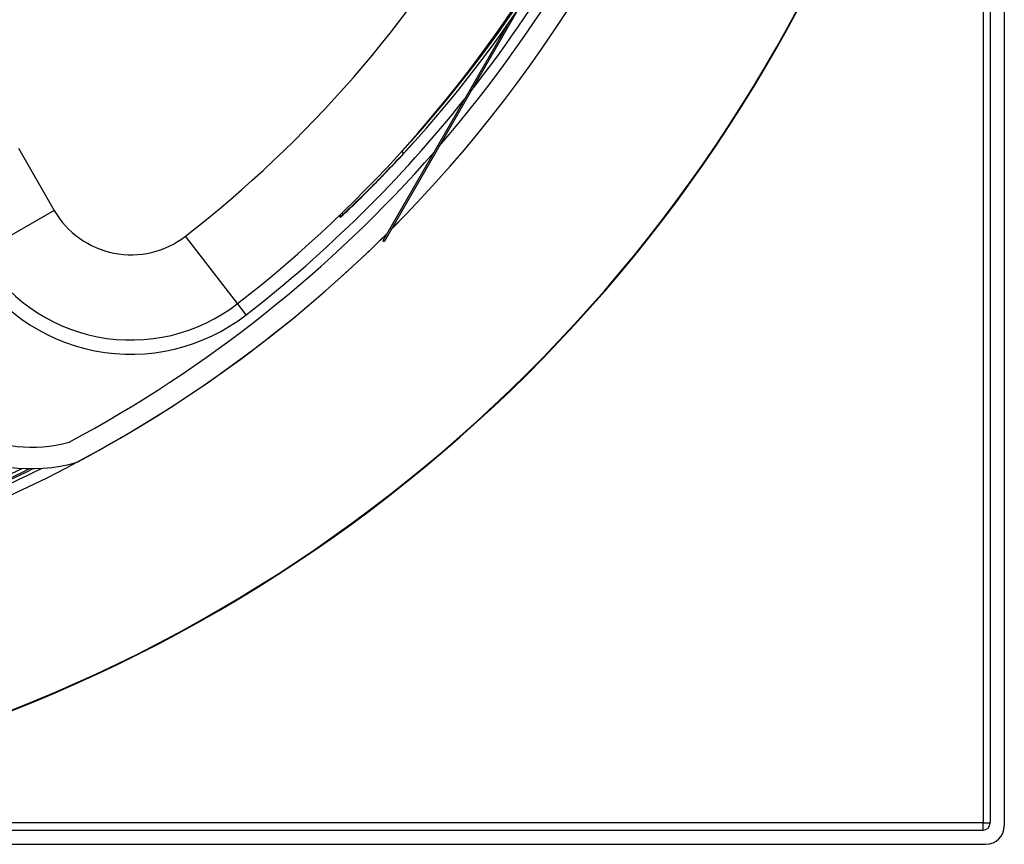
# Model space of a CAD drawing. Units: inches. Extents: x 0.1 to 45.7, y 0 to 35.5.
# Drawn here: x 24.4 to 27.1, y 21.2 to 23.5 of the extents above; entities that cross this region are included whole.
import ezdxf

# ---------------------------------------------------------------- set-up
doc = ezdxf.new("R2010")
doc.units = ezdxf.units.IN
doc.layers.add('Dimensions', color=254, linetype='Continuous', lineweight=5)
doc.styles.add('AtlasIED', font='arial.ttf')
doc.dimstyles.new('AtlasIED', dxfattribs={"dimtxt": 0.12, "dimasz": 0.1874, "dimexe": 0.25, "dimexo": 0.1, "dimgap": 0.12, "dimtad": 0, "dimtih": 1, "dimtoh": 1, "dimzin": 1, "dimdsep": 46, "dimtxsty": 'AtlasIED', "dimcen": 0.09, "dimadec": 1, "dimazin": 0, "dimtfac": 1, "dimtofl": 0, "dimtmove": 0, "dimatfit": 3, "dimfxl": 1, "dimtolj": 1, "dimtzin": 1, "dimarcsym": 0})

# ---------------------------------------------------------------- blocks, each defined once
blk = doc.blocks.new('*D35')
at = {"layer": 'Defpoints', "color": 0, "transparency": 16777216}
for p in [(26.1509, 27.1077), (19.5338, 23.9715)]:
    blk.add_point(p, dxfattribs=at)
at = {"layer": 'Dimensions', "color": 0, "lineweight": -2, "transparency": 16777216}
for p, q in [((22.8424, 25.3596), (22.8424, 25.7196)), ((22.6624, 25.5396), (23.0224, 25.5396)), ((17.5959, 23.053), (19.1951, 23.8109)), ((17.2211, 23.053), (17.5959, 23.053))]:
    blk.add_line(p, q, dxfattribs=at)
at = {"layer": 'Dimensions', "color": 0, "transparency": 16777216}
blk.add_solid([(19.1684, 23.8674), (19.2219, 23.7545), (19.5338, 23.9715)], dxfattribs=at)
at = {"layer": 'Dimensions', "color": 0, "transparency": 16777216, "insert": (15.9328, 23.053), "char_height": 0.24, "attachment_point": 5, "style": 'AtlasIED'}
blk.add_mtext('\\A1;∅7.32" [∅186]', dxfattribs=at)

msp = doc.modelspace()

# ---------------------------------------------------------------- linework, layer by layer
at = {"color": 7, "linetype": 'Continuous', "lineweight": 25}
for p, q in [((27.0747, 29.7719), (27.0747, 21.3073)), ((27.0943, 29.7719), (27.0943, 21.3073)), ((27.1337, 29.7797), (27.1337, 21.2994)), ((25.7887, 23.5679), (25.4137, 22.9185)), ((25.7598, 23.5258), (25.4103, 22.9204)), ((25.4611, 23.1556), (25.4938, 23.1914)), ((25.4858, 23.1825), (25.4878, 23.1847)), ((25.4938, 23.1914), (25.4987, 23.1968)), ((24.3994, 23.1774), (24.4988, 23.0052)), ((25.4583, 23.1526), (25.4858, 23.1825)), ((25.4625, 23.1689), (25.4679, 23.1631)), ((24.4988, 23.0052), (24.2942, 22.8871)), ((25.2916, 22.9927), (25.2953, 22.9888)), ((25.2916, 22.9927), (25.2953, 22.9888)), ((25.3005, 22.9945), (25.2953, 22.9888)), ((25.3005, 22.9945), (25.2972, 22.9981)), ((25.2887, 22.9899), (25.2925, 22.9858)), ((25.2887, 22.9899), (25.2925, 22.9858)), ((25.2936, 22.987), (25.2899, 22.991)), ((25.2936, 22.987), (25.2925, 22.9858)), ((25.2967, 22.99), (25.2936, 22.987)), ((25.0074, 22.7471), (24.8627, 22.9338)), ((25.4137, 22.9185), (25.4103, 22.9204)), ((25.0315, 22.716), (25.0074, 22.7471)), ((27.0747, 21.3073), (23.8956, 21.3073)), ((27.0747, 21.2876), (27.0747, 21.3073)), ((27.0747, 21.3073), (27.0943, 21.3073)), ((23.8966, 21.2876), (27.0747, 21.2876)), ((23.8966, 21.2482), (27.0825, 21.2482))]:
    msp.add_line(p, q, dxfattribs=at)
for centre, radius, start, end in [((22.8424, 25.5396), 4.2105, 284.3748, 35.7283), ((22.8424, 25.5396), 4.2119, 284.371, 35.7274), ((22.8424, 25.5396), 4.2119, 284.371, 35.7274), ((22.8424, 25.5396), 3.2972, 307.7866, 352.2134), ((22.8424, 25.5396), 3.5335, 307.7866, 352.2134), ((22.8424, 25.5396), 3.6614, 315.0451, 344.9549), ((22.8424, 25.5396), 3.6613, 315.0493, 344.9507), ((22.9981, 25.4497), 3.3579, 317.2167, 342.7833), ((22.9981, 25.4497), 3.3658, 317.2072, 342.7928), ((22.9555, 25.4743), 3.406, 318.0267, 341.9733), ((22.9676, 25.4673), 3.3923, 318.0453, 341.9547), ((22.9676, 25.4673), 3.3923, 318.0453, 341.9547), ((22.8424, 25.5396), 3.6019, 319.1411, 340.8589), ((22.8424, 25.5396), 3.5728, 321.924, 338.076), ((22.8424, 25.5396), 3.5728, 307.7866, 321.4864), ((22.8424, 25.5396), 3.6019, 298.1202, 318.8136), ((24.7119, 23.1282), 0.2461, 210, 307.7866), ((22.8424, 25.5396), 3.6614, 285.5814, 314.8081), ((22.8424, 25.5396), 3.6613, 298.021, 314.8123), ((24.7119, 23.1282), 0.4823, 210, 307.7866), ((24.7119, 23.1282), 0.5217, 210, 307.7866), ((24.4372, 22.7327), 0.3839, 200.1123, 285.5341), ((24.4372, 22.7327), 0.4433, 237.1108, 286.408), ((22.8424, 25.5396), 3.6076, 284.8976, 295.7495), ((22.8424, 25.5396), 3.6174, 285.043, 296.0416), ((22.8424, 25.5396), 3.6219, 285.1086, 296.1845), ((22.8424, 25.5396), 3.6315, 285.2495, 296.5202), ((27.0747, 21.3073), 0.0197, 270, 0), ((27.0825, 21.2994), 0.0512, 270, 0)]:
    msp.add_arc(centre, radius, start, end, dxfattribs=at)
for points, knots in [([(25.2953, 22.9888), (25.2971, 22.9905), (25.3007, 22.9939), (25.33, 23.0216), (25.3726, 23.0634), (25.4191, 23.1107), (25.4491, 23.1428), (25.4611, 23.1556)], [0, 0, 0, 0, 0.21463, 0.429264, 0.643783, 0.857931, 1, 1, 1, 1]), ([(25.4679, 23.1631), (25.4497, 23.1437), (25.4133, 23.1049), (25.3631, 23.0546), (25.3245, 23.0172), (25.3037, 22.9975), (25.3014, 22.9954), (25.3005, 22.9945)], [0, 0, 0, 0, 0.214832, 0.429678, 0.644254, 0.858822, 1, 1, 1, 1]), ([(25.2925, 22.9858), (25.2943, 22.9875), (25.298, 22.9909), (25.3273, 23.0187), (25.3698, 23.0604), (25.4163, 23.1077), (25.4464, 23.1398), (25.4583, 23.1526)], [0, 0, 0, 0, 0.214631, 0.429265, 0.643787, 0.857938, 1, 1, 1, 1])]:
    msp.add_open_spline(points, degree=3, knots=knots, dxfattribs=at)

# ---------------------------------------------------------------- dimensions: what is measured, and where the dimension line sits
at = {"layer": 'Dimensions'}
dim = msp.add_diameter_dim_2p(p1=(26.1509, 27.1077), p2=(19.5338, 23.9715), dimstyle='AtlasIED', override={"dimscale": 2, "dimpost": '"'}, dxfattribs=at)
dim.commit()
dim.dimension.update_dxf_attribs({"geometry": '*D35', "text_midpoint": (15.9328, 23.053), "dimtype": 163})

doc.saveas('drawing.dxf')
